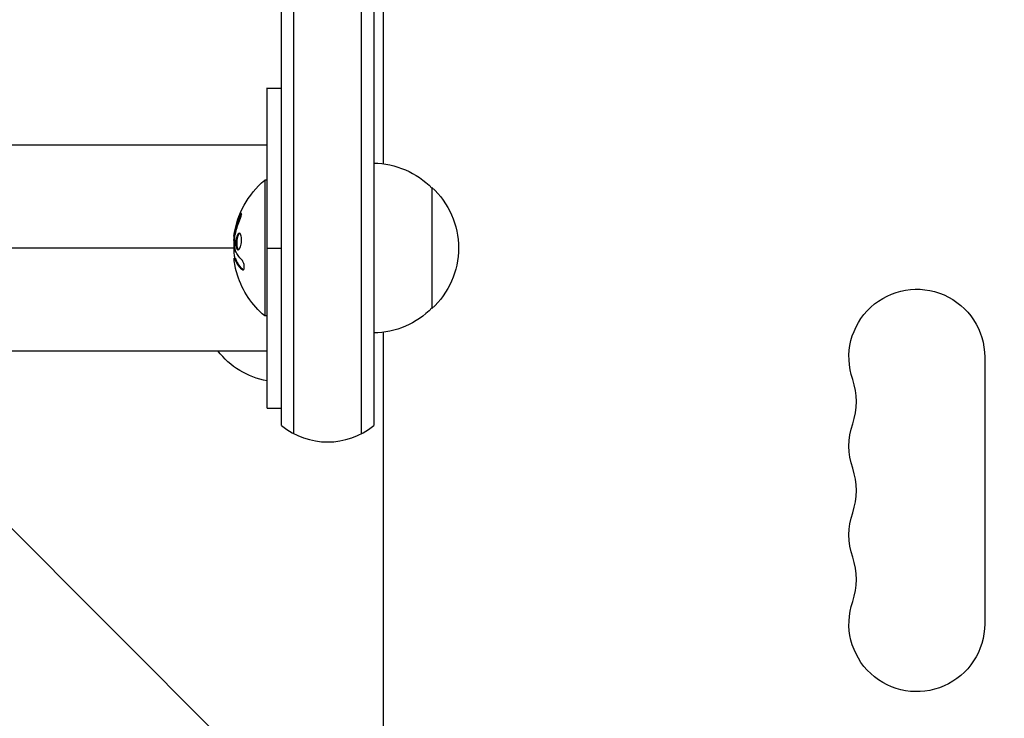
# Model space of a CAD drawing. Units: millimetres. Extents: x -4480 to 3070, y -4910 to 2806.
# Drawn here: x -73 to 130, y -2419 to -2274 of the extents above; entities that cross this region are included whole.
import ezdxf

# ---------------------------------------------------------------- set-up
doc = ezdxf.new("R2010")
doc.units = ezdxf.units.MM
doc.header["$LTSCALE"] = 20
doc.linetypes.add('HIDDEN', pattern=[9.525, 6.35, -3.175])
for name, color, linetype in [('2d', 230, 'Continuous'), ('EN-Free_Space', 10, 'HIDDEN'), ('EN-Free_Space_Hatch', 10, 'HIDDEN')]:
    doc.layers.add(name, color=color, linetype=linetype)

msp = doc.modelspace()

# ---------------------------------------------------------------- hatches: boundary and pattern name
at = {"layer": 'EN-Free_Space_Hatch'}
h = msp.add_hatch(dxfattribs=at)
h.set_pattern_fill('ANSI31', color=256, scale=100, angle=-90)
h.set_pattern_definition([(315, (1e-12, -2005.54), (224.506, 224.506), [])])
edge = h.paths.add_edge_path()
edge.add_arc((-0.19, -2546.54), 1000, -90, 90, ccw=False)
edge.add_line((-0.19, -3546.54), (-2051.45, -3546.54))
edge.add_arc((-2051.45, -2546.54), 1000, -270, -90, ccw=False)
edge.add_line((-2051.45, -1546.54), (-0.19, -1546.54))

# ---------------------------------------------------------------- linework, layer by layer
at = {"layer": '2d'}
for p, q in [((-19, -2358.15), (-19, -2219.8)), ((-16.5, -2359.81), (-16.5, -2219.8)), ((-2.5, -2359.81), (-2.5, -2219.8)), ((0, -2219.8), (0, -2358.15)), ((2, -2304.19), (2, -2268.25)), ((-22, -2288.54), (-19, -2288.54)), ((-22, -2300.34), (-2051.45, -2300.34)), ((-22.5, -2307.54), (-22.5, -2335.54)), ((-22, -2307.54), (-22.5, -2307.54)), ((12, -2309.04), (12, -2334.04)), ((-27.74, -2315.1), (-27.54, -2315.1)), ((-28.72, -2318.39), (-28.52, -2318.39)), ((-28.85, -2319.22), (-28.66, -2319.22)), ((-28.85, -2320.12), (-28.74, -2320.12)), ((-28.8, -2321.54), (-2072.65, -2321.54)), ((-28.4, -2321.3), (-28.2, -2321.3)), ((-28.33, -2321.54), (-28.33, -2321.54)), ((-22, -2321.54), (-19, -2321.54)), ((-28.8, -2323.61), (-28.6, -2323.61)), ((-28.73, -2323.73), (-28.53, -2323.73)), ((-28.59, -2324.06), (-28.59, -2324.06)), ((-27.24, -2325.93), (-27.04, -2325.93)), ((-22, -2335.54), (-22.5, -2335.54)), ((2, -2754.18), (2, -2338.9)), ((-2051.45, -2342.74), (-22, -2342.74)), ((126, -2344.04), (126, -2399.04)), ((-22, -2354.54), (-19, -2354.54))]:
    msp.add_line(p, q, dxfattribs=at)
at = {"layer": '2d', "extrusion": (0, 0, -1)}
for centre, radius, start, end in [((0.19, -2321.04), 17, 90.6413, 135.8135), ((10.67, -2321.54), 18.33, 7.6276, 49.8095), ((-0.48, -2321.54), 17, 132.6679, 227.3321), ((10.47, -2321.54), 18.33, 353.5341, 6.9511), ((10.47, -2321.54), 18.33, 352.4728, 352.473), ((10.67, -2321.54), 18.33, 310.1905, 342.2785), ((-112, -2344.04), 14, 340.8901, 180), ((0.19, -2322.05), 17, 224.1865, 269.3587), ((19.34, -2333.13), 16, 279.5559, 323.0672), ((-112, -2362.38), 14, 340.8901, 19.1099), ((-112, -2380.71), 14, 340.8901, 19.1099), ((-112, -2399.04), 14, 180, 19.1099)]:
    msp.add_arc(centre, radius, start, end, dxfattribs=at)
at = {"layer": '2d'}
for centre, radius, start, end in [((85.54, -2353.21), 14, 340.8901, 19.1099), ((-9.5, -2346.54), 15, 230.7035, 309.2965), ((85.54, -2371.54), 14, 340.8901, 19.1099), ((85.54, -2389.88), 14, 340.8901, 19.1099)]:
    msp.add_arc(centre, radius, start, end, dxfattribs=at)
at = {"layer": '2d', "extrusion": (0, 0, -1)}
for centre, major_axis, ratio, start_param, end_param in [((-10.67, -2322.09), (-18.27, 0), 0.928039, 0.201333, 0.370784), ((-10.67, -2321.68), (18.31, 0), 0.987688, 2.835868, 2.939254)]:
    msp.add_ellipse(centre, major_axis=major_axis, ratio=ratio, start_param=start_param, end_param=end_param, dxfattribs=at)
at = {"layer": '2d'}
for points, weights in [([(-22, -2321.54), (-22, -2305.04), (-22, -2288.54), (-22, -2288.54)], [1, 0.666666666667, 0.5, 0.5]), ([(-22, -2354.54), (-22, -2354.54), (-22, -2338.04), (-22, -2321.54)], [0.5, 0.5, 0.666666666667, 1])]:
    msp.add_rational_spline(points, weights, degree=3, dxfattribs=at)
for points, knots in [([(-27.7, -2315.95), (-27.65, -2315.83), (-27.6, -2315.69), (-27.55, -2315.56), (-27.5, -2315.43), (-27.46, -2315.29), (-27.42, -2315.16), (-27.38, -2315.04), (-27.35, -2314.92), (-27.33, -2314.82), (-27.31, -2314.72), (-27.29, -2314.64), (-27.29, -2314.58), (-27.28, -2314.52), (-27.28, -2314.47), (-27.3, -2314.45), (-27.31, -2314.42), (-27.32, -2314.41), (-27.34, -2314.42), (-27.37, -2314.44), (-27.4, -2314.47), (-27.43, -2314.51), (-27.47, -2314.56), (-27.51, -2314.63), (-27.55, -2314.7), (-27.6, -2314.79), (-27.65, -2314.89), (-27.7, -2315), (-27.71, -2315.04), (-27.73, -2315.07), (-27.74, -2315.1)], [0, 0, 0, 0, 0.117688, 0.117688, 0.117688, 0.23572, 0.23572, 0.23572, 0.348983, 0.348983, 0.348983, 0.453941, 0.453941, 0.453941, 0.55245, 0.55245, 0.55245, 0.649106, 0.649106, 0.649106, 0.748614, 0.748614, 0.748614, 0.85433, 0.85433, 0.85433, 0.967387, 0.967387, 0.967387, 1, 1, 1, 1]), ([(-27.29, -2314.59), (-27.32, -2314.64), (-27.35, -2314.69), (-27.43, -2314.85), (-27.49, -2314.97), (-27.54, -2315.1)], [0.8009892, 0.8009892, 0.8009892, 0.8009892, 0.875, 0.875, 1, 1, 1, 1]), ([(-27.54, -2315.1), (-27.6, -2315.25), (-27.66, -2315.38), (-27.73, -2315.58), (-27.77, -2315.68), (-27.81, -2315.8), (-27.83, -2315.84), (-27.84, -2315.87), (-27.85, -2315.89), (-27.88, -2315.98), (-27.91, -2316.08), (-27.95, -2316.2), (-27.97, -2316.25), (-27.98, -2316.28), (-27.99, -2316.29), (-28.02, -2316.38), (-28.05, -2316.49), (-28.09, -2316.61), (-28.1, -2316.66), (-28.11, -2316.69), (-28.12, -2316.7), (-28.14, -2316.79), (-28.17, -2316.9), (-28.21, -2317.02), (-28.22, -2317.07), (-28.23, -2317.1), (-28.23, -2317.12), (-28.26, -2317.21), (-28.29, -2317.31), (-28.32, -2317.43), (-28.33, -2317.48), (-28.34, -2317.52), (-28.34, -2317.53), (-28.36, -2317.62), (-28.39, -2317.73), (-28.41, -2317.85), (-28.43, -2317.91), (-28.43, -2317.93), (-28.44, -2317.95), (-28.44, -2317.96), (-28.47, -2318.12), (-28.5, -2318.26), (-28.52, -2318.39)], [0, 0, 0, 0, 0.125, 0.125, 0.1875, 0.21875, 0.234375, 0.234375, 0.25, 0.25, 0.3125, 0.34375, 0.359375, 0.359375, 0.375, 0.375, 0.4375, 0.46875, 0.484375, 0.484375, 0.5, 0.5, 0.5625, 0.59375, 0.609375, 0.609375, 0.625, 0.625, 0.6875, 0.71875, 0.734375, 0.734375, 0.75, 0.75, 0.8125, 0.84375, 0.859375, 0.867187, 0.867187, 0.875, 0.875, 1, 1, 1, 1]), ([(-28.66, -2319.28), (-28.66, -2319.23), (-28.66, -2319.18), (-28.65, -2319.13), (-28.64, -2319.07), (-28.64, -2319.02), (-28.63, -2318.97), (-28.62, -2318.95), (-28.62, -2318.94), (-28.62, -2318.93)], [0, 0, 0, 0, 0.444984, 0.444984, 0.444984, 0.890124, 0.890124, 0.890124, 1, 1, 1, 1]), ([(-28.52, -2318.39), (-28.53, -2318.45), (-28.54, -2318.52), (-28.57, -2318.64), (-28.58, -2318.7), (-28.59, -2318.76), (-28.59, -2318.77), (-28.59, -2318.77)], [0, 0, 0, 0, 0.2166442, 0.2166442, 0.4332885, 0.4332885, 0.4445146, 0.4445146, 0.4445146, 0.4445146]), ([(-27.32, -2319.11), (-27.4, -2318.76), (-27.53, -2318.55), (-27.83, -2318.47), (-27.99, -2318.61), (-28.27, -2319.15), (-28.38, -2319.57), (-28.48, -2320.47), (-28.47, -2320.95), (-28.4, -2321.3)], [0, 0, 0, 0, 0.125, 0.125, 0.25, 0.25, 0.375, 0.375, 0.5, 0.5, 0.5, 0.5]), ([(-27.64, -2318.53), (-27.66, -2318.54), (-27.69, -2318.56), (-27.73, -2318.59), (-27.75, -2318.61), (-27.79, -2318.65), (-27.81, -2318.67), (-27.86, -2318.75), (-27.9, -2318.81), (-27.97, -2318.95), (-28, -2319.02), (-28.06, -2319.19), (-28.09, -2319.28), (-28.14, -2319.48), (-28.16, -2319.58), (-28.2, -2319.8), (-28.22, -2319.91), (-28.26, -2320.25), (-28.27, -2320.48), (-28.26, -2320.81), (-28.25, -2320.91), (-28.23, -2321.12), (-28.22, -2321.21), (-28.2, -2321.3)], [0.1674502, 0.1674502, 0.1674502, 0.1674502, 0.1875, 0.1875, 0.203125, 0.203125, 0.21875, 0.21875, 0.25, 0.25, 0.28125, 0.28125, 0.3125, 0.3125, 0.34375, 0.34375, 0.375, 0.375, 0.4375, 0.4375, 0.46875, 0.46875, 0.5, 0.5, 0.5, 0.5]), ([(-28.4, -2321.3), (-28.33, -2321.65), (-28.2, -2321.86), (-27.91, -2321.94), (-27.74, -2321.81), (-27.46, -2321.26), (-27.34, -2320.85), (-27.23, -2319.94), (-27.25, -2319.46), (-27.32, -2319.11)], [0.5, 0.5, 0.5, 0.5, 0.625, 0.625, 0.75, 0.75, 0.875, 0.875, 1, 1, 1, 1]), ([(-28.51, -2322.18), (-28.52, -2322.16), (-28.53, -2322.14), (-28.53, -2322.11), (-28.54, -2322.09), (-28.54, -2322.07), (-28.55, -2322.04)], [0, 0, 0, 0, 0.541586, 0.541586, 0.541586, 1, 1, 1, 1]), ([(-28.2, -2321.3), (-28.18, -2321.39), (-28.16, -2321.47), (-28.11, -2321.6), (-28.08, -2321.67), (-28.02, -2321.77), (-27.99, -2321.81), (-27.94, -2321.85), (-27.92, -2321.87), (-27.9, -2321.88), (-27.9, -2321.88), (-27.9, -2321.88)], [0.5, 0.5, 0.5, 0.5, 0.53125, 0.53125, 0.5625, 0.5625, 0.59375, 0.59375, 0.609375, 0.609375, 0.611517, 0.611517, 0.611517, 0.611517]), ([(-28.82, -2323.89), (-28.82, -2323.81), (-28.83, -2323.75), (-28.82, -2323.7), (-28.82, -2323.65), (-28.81, -2323.62), (-28.8, -2323.61), (-28.79, -2323.6), (-28.78, -2323.61), (-28.76, -2323.64), (-28.75, -2323.66), (-28.74, -2323.69), (-28.73, -2323.73)], [0, 0, 0, 0, 0.26951, 0.26951, 0.26951, 0.539189, 0.539189, 0.539189, 0.809594, 0.809594, 0.809594, 1, 1, 1, 1]), ([(-28.72, -2323.29), (-28.72, -2323.3), (-28.72, -2323.32), (-28.72, -2323.34), (-28.72, -2323.42), (-28.72, -2323.51), (-28.71, -2323.61)], [0.4743292, 0.4743292, 0.4743292, 0.4743292, 0.5190116, 0.5190116, 0.5190116, 0.7114501, 0.7114501, 0.7114501, 0.7114501]), ([(-28.6, -2323.61), (-28.59, -2323.61), (-28.58, -2323.61), (-28.57, -2323.63), (-28.56, -2323.65), (-28.54, -2323.68), (-28.54, -2323.7), (-28.53, -2323.73)], [0.6050512, 0.6050512, 0.6050512, 0.6050512, 0.75, 0.75, 0.875, 0.875, 1, 1, 1, 1]), ([(-28.53, -2323.73), (-28.52, -2323.75), (-28.51, -2323.79), (-28.49, -2323.82), (-28.48, -2323.85), (-28.48, -2323.86), (-28.46, -2323.9), (-28.45, -2323.93), (-28.43, -2323.97), (-28.42, -2323.99), (-28.42, -2324), (-28.41, -2324.01), (-28.39, -2324.06), (-28.37, -2324.1), (-28.34, -2324.17), (-28.32, -2324.21), (-28.3, -2324.25), (-28.29, -2324.27), (-28.28, -2324.28), (-28.28, -2324.29), (-28.25, -2324.34), (-28.23, -2324.39), (-28.19, -2324.46), (-28.17, -2324.49), (-28.15, -2324.53), (-28.14, -2324.55), (-28.13, -2324.56), (-28.13, -2324.57), (-28.1, -2324.62), (-28.05, -2324.69), (-28, -2324.77), (-27.97, -2324.81), (-27.96, -2324.83), (-27.95, -2324.84), (-27.95, -2324.85), (-27.92, -2324.9), (-27.87, -2324.96), (-27.81, -2325.05), (-27.78, -2325.09), (-27.77, -2325.1), (-27.76, -2325.12), (-27.75, -2325.12), (-27.72, -2325.17), (-27.67, -2325.24), (-27.6, -2325.32), (-27.57, -2325.36), (-27.55, -2325.38), (-27.54, -2325.39), (-27.54, -2325.39), (-27.5, -2325.44), (-27.44, -2325.51), (-27.37, -2325.59), (-27.34, -2325.62), (-27.32, -2325.64), (-27.31, -2325.66), (-27.22, -2325.75), (-27.13, -2325.84), (-27.04, -2325.93)], [0, 0, 0, 0, 0.03125, 0.046875, 0.046875, 0.0625, 0.0625, 0.09375, 0.109375, 0.117187, 0.117187, 0.125, 0.125, 0.1875, 0.1875, 0.21875, 0.234375, 0.242187, 0.242187, 0.25, 0.25, 0.3125, 0.3125, 0.34375, 0.359375, 0.367187, 0.367187, 0.375, 0.375, 0.4375, 0.46875, 0.484375, 0.492187, 0.492187, 0.5, 0.5, 0.5625, 0.59375, 0.609375, 0.617187, 0.617187, 0.625, 0.625, 0.6875, 0.71875, 0.734375, 0.742187, 0.742187, 0.75, 0.75, 0.8125, 0.84375, 0.859375, 0.859375, 0.875, 0.875, 1, 1, 1, 1]), ([(-27.24, -2325.93), (-27.18, -2325.99), (-27.11, -2326.03), (-27.05, -2326.05), (-26.99, -2326.06), (-26.93, -2326.05), (-26.88, -2326.02), (-26.83, -2325.98), (-26.79, -2325.92), (-26.76, -2325.84), (-26.73, -2325.77), (-26.71, -2325.67), (-26.7, -2325.57), (-26.7, -2325.47), (-26.7, -2325.36), (-26.71, -2325.25), (-26.72, -2325.15), (-26.73, -2325.03), (-26.76, -2324.93), (-26.78, -2324.81), (-26.81, -2324.7), (-26.85, -2324.6), (-26.89, -2324.49), (-26.94, -2324.38), (-26.99, -2324.29), (-27.04, -2324.19), (-27.1, -2324.1), (-27.16, -2324.03), (-27.17, -2324.01), (-27.19, -2323.99), (-27.21, -2323.98)], [0, 0, 0, 0, 0.123267, 0.123267, 0.123267, 0.246944, 0.246944, 0.246944, 0.364412, 0.364412, 0.364412, 0.469764, 0.469764, 0.469764, 0.565076, 0.565076, 0.565076, 0.656937, 0.656937, 0.656937, 0.751946, 0.751946, 0.751946, 0.854928, 0.854928, 0.854928, 0.968152, 0.968152, 0.968152, 1, 1, 1, 1])]:
    msp.add_open_spline(points, degree=3, knots=knots, dxfattribs=at)
for points in [[(-27.74, -2315.1), (-28.19, -2316.16), (-28.51, -2317.26), (-28.72, -2318.39)], [(-28.72, -2318.39), (-28.77, -2318.64), (-28.81, -2318.88), (-28.84, -2319.11)], [(-28.62, -2318.93), (-28.6, -2318.85), (-28.59, -2318.77), (-28.57, -2318.7)], [(-28.85, -2319.22), (-28.92, -2319.77), (-28.92, -2320.12), (-28.85, -2320.12)], [(-28.84, -2319.11), (-28.84, -2319.15), (-28.85, -2319.18), (-28.85, -2319.22)], [(-28.55, -2322.04), (-28.67, -2321.13), (-28.71, -2320.21), (-28.66, -2319.28)], [(-27.21, -2323.98), (-27.78, -2323.4), (-28.22, -2322.8), (-28.51, -2322.18)], [(-28.61, -2325.31), (-28.72, -2324.77), (-28.79, -2324.27), (-28.82, -2323.89)], [(-28.73, -2323.73), (-28.45, -2324.49), (-27.95, -2325.23), (-27.24, -2325.93)], [(-28.7, -2323.8), (-28.7, -2323.8), (-28.7, -2323.8), (-28.7, -2323.8)], [(-28.61, -2324.02), (-28.61, -2324.02), (-28.61, -2324.02), (-28.61, -2324.02)], [(-28.42, -2324.4), (-28.42, -2324.4), (-28.42, -2324.4), (-28.42, -2324.4)], [(-27.04, -2325.93), (-26.99, -2325.98), (-26.95, -2326.01), (-26.9, -2326.03)]]:
    msp.add_open_spline(points, degree=3, dxfattribs=at)
at = {"layer": 'EN-Free_Space', "flags": 128}
msp.add_lwpolyline([(-0.19, -1546.54, -1), (-0.19, -3546.54), (-2051.45, -3546.54, -1), (-2051.45, -1546.54)], format="xyb", close=True, dxfattribs=at)

doc.saveas('drawing.dxf')
